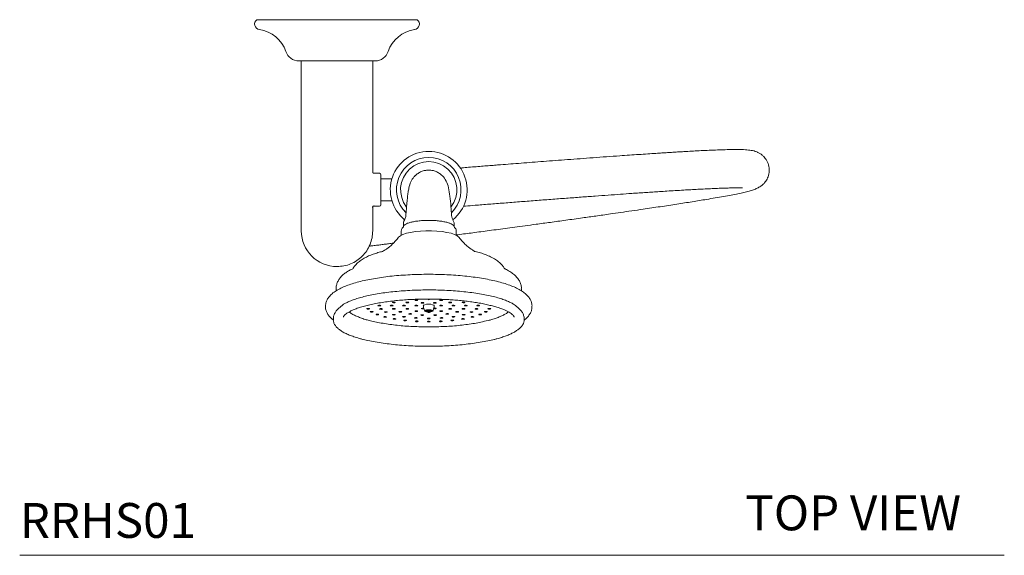
# Model space of a CAD drawing. Units: inches. Extents: x 0 to 48.5, y 0 to 46.2.
# Drawn here: x 0 to 14.1, y 38.5 to 46.2 of the extents above; entities that cross this region are included whole.
import ezdxf

# ---------------------------------------------------------------- set-up
doc = ezdxf.new("R2010")
doc.units = ezdxf.units.IN
doc.header["$LTSCALE"] = 2
doc.header["$MEASUREMENT"] = 0
doc.layers.add('WATERWORKS FITTINGS', color=7, linetype='Continuous', lineweight=9)
doc.styles.add('GOTHAM BOOK', font='txt', dxfattribs={"height": 0.5})

# ---------------------------------------------------------------- blocks, each defined once
blk = doc.blocks.new('RRHS01 TOP')
at = {"layer": 'WATERWORKS FITTINGS', "ltscale": 6}
for p, q in [((1.15, 0), (-1.15, 0)), ((-0.547, -0.591), (0.547, -0.591)), ((-0.512, -0.591), (-0.512, -2.441)), ((0.512, -2.185), (0.512, -0.591)), ((0.61, -2.205), (0.531, -2.205)), ((1.117, -2.243), (1.104, -2.257)), ((1.119, -2.241), (1.119, -2.241)), ((1.119, -2.241), (1.119, -2.241)), ((1.514, -2.244), (1.511, -2.241)), ((1.511, -2.241), (1.511, -2.241)), ((1.526, -2.257), (1.513, -2.243)), ((0.787, -2.283), (0.63, -2.283)), ((-0.512, -2.441), (-0.512, -2.953)), ((0.531, -2.677), (0.61, -2.677)), ((0.63, -2.598), (0.787, -2.598)), ((0.512, -2.953), (0.512, -2.697)), ((0.953, -2.905), (0.951, -2.917)), ((0.951, -2.917), (0.951, -2.975)), ((1.676, -2.905), (1.679, -2.917)), ((1.679, -2.975), (1.679, -2.917)), ((0.921, -3.032), (0.921, -3.093)), ((1.709, -3.093), (1.709, -3.032)), ((0.233, -3.564), (0.225, -3.575)), ((2.406, -3.576), (2.398, -3.565)), ((-0.014, -3.865), (-0.014, -3.892)), ((2.644, -3.891), (2.644, -3.865)), ((1.238, -4.104), (1.239, -4.135)), ((1.24, -4.13), (1.252, -4.175)), ((1.252, -4.175), (1.378, -4.175)), ((1.378, -4.185), (1.252, -4.185)), ((1.378, -4.175), (1.39, -4.13)), ((-0.053, -4.293), (-0.053, -4.295)), ((-0.053, -4.295), (-0.053, -4.306)), ((-0.053, -4.298), (-0.053, -4.306)), ((2.683, -4.306), (2.683, -4.295)), ((2.683, -4.306), (2.683, -4.301))]:
    blk.add_line(p, q, dxfattribs=at)
at = {"layer": 'WATERWORKS FITTINGS', "ltscale": 6, "flags": 128}
for points in [[(1.119, -2.241), (1.118, -2.241), (1.116, -2.244)], [(0.88, -3.124), (0.883, -3.12), (0.908, -3.101), (0.945, -3.083), (0.995, -3.066), (1.055, -3.053), (1.123, -3.042), (1.197, -3.035), (1.275, -3.031), (1.355, -3.031), (1.433, -3.035), (1.507, -3.042), (1.575, -3.053), (1.635, -3.066), (1.685, -3.083), (1.722, -3.101), (1.747, -3.12), (1.75, -3.124)], [(0.796, -4.057), (0.797, -4.059), (0.802, -4.061), (0.808, -4.062), (0.816, -4.062), (0.823, -4.062), (0.829, -4.061), (0.834, -4.059), (0.835, -4.057), (0.834, -4.055), (0.829, -4.053), (0.823, -4.052), (0.816, -4.052), (0.808, -4.052), (0.802, -4.053), (0.797, -4.055), (0.796, -4.057)], [(0.988, -4.058), (0.99, -4.06), (0.994, -4.062), (1.001, -4.063), (1.008, -4.063), (1.016, -4.063), (1.022, -4.062), (1.026, -4.06), (1.028, -4.058), (1.026, -4.056), (1.022, -4.055), (1.016, -4.053), (1.008, -4.053), (1.001, -4.053), (0.994, -4.055), (0.99, -4.056), (0.988, -4.058)], [(1.118, -4.025), (1.12, -4.027), (1.124, -4.028), (1.13, -4.029), (1.138, -4.03), (1.145, -4.029), (1.152, -4.028), (1.156, -4.027), (1.158, -4.025), (1.156, -4.023), (1.152, -4.021), (1.145, -4.02), (1.138, -4.019), (1.13, -4.02), (1.124, -4.021), (1.12, -4.023), (1.118, -4.025)], [(1.207, -4.064), (1.208, -4.066), (1.213, -4.068), (1.219, -4.069), (1.226, -4.069), (1.234, -4.069), (1.24, -4.068), (1.245, -4.066), (1.246, -4.064), (1.245, -4.062), (1.24, -4.061), (1.234, -4.06), (1.226, -4.059), (1.219, -4.06), (1.213, -4.061), (1.208, -4.062), (1.207, -4.064)], [(1.394, -4.104), (1.388, -4.096), (1.371, -4.09), (1.345, -4.085), (1.315, -4.084), (1.285, -4.085), (1.259, -4.09), (1.242, -4.096), (1.236, -4.104)], [(1.384, -4.064), (1.385, -4.066), (1.39, -4.068), (1.396, -4.069), (1.404, -4.069), (1.411, -4.069), (1.418, -4.068), (1.422, -4.066), (1.423, -4.064), (1.422, -4.062), (1.418, -4.061), (1.411, -4.06), (1.404, -4.059), (1.396, -4.06), (1.39, -4.061), (1.385, -4.062), (1.384, -4.064)], [(1.472, -4.025), (1.474, -4.027), (1.478, -4.028), (1.485, -4.029), (1.492, -4.03), (1.5, -4.029), (1.506, -4.028), (1.51, -4.027), (1.512, -4.025), (1.51, -4.023), (1.506, -4.021), (1.5, -4.02), (1.492, -4.019), (1.485, -4.02), (1.478, -4.021), (1.474, -4.023), (1.472, -4.025)], [(1.602, -4.058), (1.604, -4.06), (1.608, -4.062), (1.614, -4.063), (1.622, -4.063), (1.629, -4.063), (1.636, -4.062), (1.64, -4.06), (1.642, -4.058), (1.64, -4.056), (1.636, -4.055), (1.629, -4.053), (1.622, -4.053), (1.614, -4.053), (1.608, -4.055), (1.604, -4.056), (1.602, -4.058)], [(1.795, -4.057), (1.796, -4.059), (1.801, -4.061), (1.807, -4.062), (1.814, -4.062), (1.822, -4.062), (1.828, -4.061), (1.833, -4.059), (1.834, -4.057), (1.833, -4.055), (1.828, -4.053), (1.822, -4.052), (1.814, -4.052), (1.807, -4.052), (1.801, -4.053), (1.796, -4.055), (1.795, -4.057)], [(0.427, -4.149), (0.428, -4.151), (0.432, -4.152), (0.439, -4.153), (0.446, -4.154), (0.454, -4.153), (0.46, -4.152), (0.464, -4.151), (0.466, -4.149), (0.464, -4.147), (0.46, -4.145), (0.454, -4.144), (0.446, -4.144), (0.439, -4.144), (0.432, -4.145), (0.428, -4.147), (0.427, -4.149)], [(0.477, -4.192), (0.478, -4.194), (0.483, -4.195), (0.489, -4.196), (0.497, -4.197), (0.504, -4.196), (0.511, -4.195), (0.515, -4.194), (0.516, -4.192), (0.515, -4.19), (0.511, -4.188), (0.504, -4.187), (0.497, -4.187), (0.489, -4.187), (0.483, -4.188), (0.478, -4.19), (0.477, -4.192)], [(0.559, -4.231), (0.56, -4.233), (0.565, -4.235), (0.571, -4.236), (0.578, -4.236), (0.586, -4.236), (0.592, -4.235), (0.597, -4.233), (0.598, -4.231), (0.597, -4.229), (0.592, -4.228), (0.586, -4.227), (0.578, -4.226), (0.571, -4.227), (0.565, -4.228), (0.56, -4.229), (0.559, -4.231)], [(0.587, -4.104), (0.588, -4.106), (0.592, -4.108), (0.599, -4.109), (0.606, -4.109), (0.614, -4.109), (0.62, -4.108), (0.625, -4.106), (0.626, -4.104), (0.625, -4.102), (0.62, -4.1), (0.614, -4.099), (0.606, -4.099), (0.599, -4.099), (0.592, -4.1), (0.588, -4.102), (0.587, -4.104)], [(0.611, -4.151), (0.612, -4.153), (0.617, -4.155), (0.623, -4.156), (0.631, -4.157), (0.638, -4.156), (0.644, -4.155), (0.649, -4.153), (0.65, -4.151), (0.649, -4.15), (0.644, -4.148), (0.638, -4.147), (0.631, -4.146), (0.623, -4.147), (0.617, -4.148), (0.612, -4.15), (0.611, -4.151)], [(0.682, -4.196), (0.683, -4.198), (0.687, -4.199), (0.694, -4.2), (0.701, -4.201), (0.709, -4.2), (0.715, -4.199), (0.719, -4.198), (0.721, -4.196), (0.719, -4.194), (0.715, -4.192), (0.709, -4.191), (0.701, -4.191), (0.694, -4.191), (0.687, -4.192), (0.683, -4.194), (0.682, -4.196)], [(0.764, -4.104), (0.765, -4.106), (0.77, -4.108), (0.776, -4.109), (0.784, -4.109), (0.791, -4.109), (0.797, -4.108), (0.802, -4.106), (0.803, -4.104), (0.802, -4.102), (0.797, -4.1), (0.791, -4.099), (0.784, -4.099), (0.776, -4.099), (0.77, -4.1), (0.765, -4.102), (0.764, -4.104)], [(0.794, -4.234), (0.796, -4.236), (0.8, -4.237), (0.806, -4.238), (0.814, -4.239), (0.821, -4.238), (0.828, -4.237), (0.832, -4.236), (0.834, -4.234), (0.832, -4.232), (0.828, -4.23), (0.821, -4.229), (0.814, -4.229), (0.806, -4.229), (0.8, -4.23), (0.796, -4.232), (0.794, -4.234)], [(0.796, -4.151), (0.797, -4.153), (0.802, -4.155), (0.808, -4.156), (0.816, -4.156), (0.823, -4.156), (0.829, -4.155), (0.834, -4.153), (0.835, -4.151), (0.834, -4.149), (0.829, -4.147), (0.823, -4.146), (0.816, -4.146), (0.808, -4.146), (0.802, -4.147), (0.797, -4.149), (0.796, -4.151)], [(0.888, -4.192), (0.89, -4.194), (0.894, -4.196), (0.9, -4.197), (0.908, -4.198), (0.915, -4.197), (0.922, -4.196), (0.926, -4.194), (0.928, -4.192), (0.926, -4.19), (0.922, -4.189), (0.915, -4.188), (0.908, -4.187), (0.9, -4.188), (0.894, -4.189), (0.89, -4.19), (0.888, -4.192)], [(0.941, -4.104), (0.942, -4.106), (0.947, -4.108), (0.953, -4.109), (0.961, -4.109), (0.968, -4.109), (0.975, -4.108), (0.979, -4.106), (0.98, -4.104), (0.979, -4.102), (0.975, -4.1), (0.968, -4.099), (0.961, -4.099), (0.953, -4.099), (0.947, -4.1), (0.942, -4.102), (0.941, -4.104)], [(0.988, -4.15), (0.99, -4.152), (0.994, -4.153), (1.001, -4.155), (1.008, -4.155), (1.016, -4.155), (1.022, -4.153), (1.026, -4.152), (1.028, -4.15), (1.026, -4.148), (1.022, -4.146), (1.016, -4.145), (1.008, -4.145), (1.001, -4.145), (0.994, -4.146), (0.99, -4.148), (0.988, -4.15)], [(1.03, -4.223), (1.031, -4.225), (1.035, -4.227), (1.042, -4.228), (1.049, -4.228), (1.057, -4.228), (1.063, -4.227), (1.067, -4.225), (1.069, -4.223), (1.067, -4.221), (1.063, -4.22), (1.057, -4.218), (1.049, -4.218), (1.042, -4.218), (1.035, -4.22), (1.031, -4.221), (1.03, -4.223)], [(1.118, -4.104), (1.12, -4.106), (1.124, -4.108), (1.13, -4.109), (1.138, -4.109), (1.145, -4.109), (1.152, -4.108), (1.156, -4.106), (1.158, -4.104), (1.156, -4.102), (1.152, -4.1), (1.145, -4.099), (1.138, -4.099), (1.13, -4.099), (1.124, -4.1), (1.12, -4.102), (1.118, -4.104)], [(1.118, -4.183), (1.12, -4.185), (1.124, -4.187), (1.13, -4.188), (1.138, -4.189), (1.145, -4.188), (1.152, -4.187), (1.156, -4.185), (1.158, -4.183), (1.156, -4.181), (1.152, -4.18), (1.145, -4.179), (1.138, -4.178), (1.13, -4.179), (1.124, -4.18), (1.12, -4.181), (1.118, -4.183)], [(1.203, -4.239), (1.205, -4.241), (1.209, -4.243), (1.215, -4.244), (1.223, -4.245), (1.23, -4.244), (1.237, -4.243), (1.241, -4.241), (1.242, -4.239), (1.241, -4.238), (1.237, -4.236), (1.23, -4.235), (1.223, -4.234), (1.215, -4.235), (1.209, -4.236), (1.205, -4.238), (1.203, -4.239)], [(1.384, -4.144), (1.385, -4.146), (1.39, -4.147), (1.396, -4.148), (1.404, -4.149), (1.411, -4.148), (1.418, -4.147), (1.422, -4.146), (1.423, -4.144), (1.422, -4.142), (1.418, -4.14), (1.411, -4.139), (1.404, -4.139), (1.396, -4.139), (1.39, -4.14), (1.389, -4.14)], [(1.388, -4.239), (1.389, -4.241), (1.393, -4.243), (1.4, -4.244), (1.407, -4.245), (1.415, -4.244), (1.421, -4.243), (1.425, -4.241), (1.427, -4.239), (1.425, -4.238), (1.421, -4.236), (1.415, -4.235), (1.407, -4.234), (1.4, -4.235), (1.393, -4.236), (1.389, -4.238), (1.388, -4.239)], [(1.472, -4.104), (1.474, -4.106), (1.478, -4.108), (1.485, -4.109), (1.492, -4.109), (1.5, -4.109), (1.506, -4.108), (1.51, -4.106), (1.512, -4.104), (1.51, -4.102), (1.506, -4.1), (1.5, -4.099), (1.492, -4.099), (1.485, -4.099), (1.478, -4.1), (1.474, -4.102), (1.472, -4.104)], [(1.472, -4.183), (1.474, -4.185), (1.478, -4.187), (1.485, -4.188), (1.492, -4.189), (1.5, -4.188), (1.506, -4.187), (1.51, -4.185), (1.512, -4.183), (1.51, -4.181), (1.506, -4.18), (1.5, -4.179), (1.492, -4.178), (1.485, -4.179), (1.478, -4.18), (1.474, -4.181), (1.472, -4.183)], [(1.561, -4.223), (1.563, -4.225), (1.567, -4.227), (1.573, -4.228), (1.581, -4.228), (1.588, -4.228), (1.595, -4.227), (1.599, -4.225), (1.6, -4.223), (1.599, -4.221), (1.595, -4.22), (1.588, -4.218), (1.581, -4.218), (1.573, -4.218), (1.567, -4.22), (1.563, -4.221), (1.561, -4.223)], [(1.602, -4.15), (1.604, -4.152), (1.608, -4.153), (1.614, -4.155), (1.622, -4.155), (1.629, -4.155), (1.636, -4.153), (1.64, -4.152), (1.642, -4.15), (1.64, -4.148), (1.636, -4.146), (1.629, -4.145), (1.622, -4.145), (1.614, -4.145), (1.608, -4.146), (1.604, -4.148), (1.602, -4.15)], [(1.65, -4.104), (1.651, -4.106), (1.655, -4.108), (1.662, -4.109), (1.669, -4.109), (1.677, -4.109), (1.683, -4.108), (1.688, -4.106), (1.689, -4.104), (1.688, -4.102), (1.683, -4.1), (1.677, -4.099), (1.669, -4.099), (1.662, -4.099), (1.655, -4.1), (1.651, -4.102), (1.65, -4.104)], [(1.702, -4.192), (1.704, -4.194), (1.708, -4.196), (1.715, -4.197), (1.722, -4.198), (1.73, -4.197), (1.736, -4.196), (1.74, -4.194), (1.742, -4.192), (1.74, -4.19), (1.736, -4.189), (1.73, -4.188), (1.722, -4.187), (1.715, -4.188), (1.708, -4.189), (1.704, -4.19), (1.702, -4.192)], [(1.795, -4.151), (1.796, -4.153), (1.801, -4.155), (1.807, -4.156), (1.814, -4.156), (1.822, -4.156), (1.828, -4.155), (1.833, -4.153), (1.834, -4.151), (1.833, -4.149), (1.828, -4.147), (1.822, -4.146), (1.814, -4.146), (1.807, -4.146), (1.801, -4.147), (1.796, -4.149), (1.795, -4.151)], [(1.796, -4.234), (1.798, -4.236), (1.802, -4.237), (1.809, -4.238), (1.816, -4.239), (1.824, -4.238), (1.83, -4.237), (1.834, -4.236), (1.836, -4.234), (1.834, -4.232), (1.83, -4.23), (1.824, -4.229), (1.816, -4.229), (1.809, -4.229), (1.802, -4.23), (1.798, -4.232), (1.796, -4.234)], [(1.827, -4.104), (1.828, -4.106), (1.833, -4.108), (1.839, -4.109), (1.847, -4.109), (1.854, -4.109), (1.86, -4.108), (1.865, -4.106), (1.866, -4.104), (1.865, -4.102), (1.86, -4.1), (1.854, -4.099), (1.847, -4.099), (1.839, -4.099), (1.833, -4.1), (1.828, -4.102), (1.827, -4.104)], [(1.909, -4.196), (1.911, -4.198), (1.915, -4.199), (1.921, -4.2), (1.929, -4.201), (1.936, -4.2), (1.943, -4.199), (1.947, -4.198), (1.948, -4.196), (1.947, -4.194), (1.943, -4.192), (1.936, -4.191), (1.929, -4.191), (1.921, -4.191), (1.915, -4.192), (1.911, -4.194), (1.909, -4.196)], [(1.98, -4.151), (1.981, -4.153), (1.986, -4.155), (1.992, -4.156), (2, -4.157), (2.007, -4.156), (2.013, -4.155), (2.018, -4.153), (2.019, -4.151), (2.018, -4.15), (2.013, -4.148), (2.007, -4.147), (2, -4.146), (1.992, -4.147), (1.986, -4.148), (1.981, -4.15), (1.98, -4.151)], [(2.004, -4.104), (2.005, -4.106), (2.01, -4.108), (2.016, -4.109), (2.024, -4.109), (2.031, -4.109), (2.038, -4.108), (2.042, -4.106), (2.043, -4.104), (2.042, -4.102), (2.038, -4.1), (2.031, -4.099), (2.024, -4.099), (2.016, -4.099), (2.01, -4.1), (2.005, -4.102), (2.004, -4.104)], [(2.032, -4.231), (2.033, -4.233), (2.038, -4.235), (2.044, -4.236), (2.052, -4.236), (2.059, -4.236), (2.065, -4.235), (2.07, -4.233), (2.071, -4.231), (2.07, -4.229), (2.065, -4.228), (2.059, -4.227), (2.052, -4.226), (2.044, -4.227), (2.038, -4.228), (2.033, -4.229), (2.032, -4.231)], [(2.114, -4.192), (2.115, -4.194), (2.119, -4.195), (2.126, -4.196), (2.133, -4.197), (2.141, -4.196), (2.147, -4.195), (2.152, -4.194), (2.153, -4.192), (2.152, -4.19), (2.147, -4.188), (2.141, -4.187), (2.133, -4.187), (2.126, -4.187), (2.119, -4.188), (2.115, -4.19), (2.114, -4.192)], [(2.164, -4.149), (2.166, -4.151), (2.17, -4.152), (2.176, -4.153), (2.184, -4.154), (2.191, -4.153), (2.198, -4.152), (2.202, -4.151), (2.204, -4.149), (2.202, -4.147), (2.198, -4.145), (2.191, -4.144), (2.184, -4.144), (2.176, -4.144), (2.17, -4.145), (2.166, -4.147), (2.164, -4.149)], [(0.669, -4.266), (0.67, -4.268), (0.675, -4.27), (0.681, -4.271), (0.689, -4.271), (0.696, -4.271), (0.703, -4.27), (0.707, -4.268), (0.708, -4.266), (0.707, -4.264), (0.703, -4.263), (0.696, -4.261), (0.689, -4.261), (0.681, -4.261), (0.675, -4.263), (0.67, -4.264), (0.669, -4.266)], [(0.803, -4.295), (0.805, -4.297), (0.809, -4.298), (0.815, -4.299), (0.823, -4.3), (0.83, -4.299), (0.837, -4.298), (0.841, -4.297), (0.843, -4.295), (0.841, -4.293), (0.837, -4.291), (0.83, -4.29), (0.823, -4.29), (0.815, -4.29), (0.809, -4.291), (0.805, -4.293), (0.803, -4.295)], [(0.941, -4.263), (0.942, -4.265), (0.947, -4.266), (0.953, -4.268), (0.961, -4.268), (0.968, -4.268), (0.975, -4.266), (0.979, -4.265), (0.98, -4.263), (0.979, -4.261), (0.975, -4.259), (0.968, -4.258), (0.961, -4.258), (0.953, -4.258), (0.947, -4.259), (0.942, -4.261), (0.941, -4.263)], [(0.956, -4.316), (0.958, -4.318), (0.962, -4.319), (0.968, -4.321), (0.976, -4.321), (0.984, -4.321), (0.99, -4.319), (0.994, -4.318), (0.996, -4.316), (0.994, -4.314), (0.99, -4.312), (0.984, -4.311), (0.976, -4.311), (0.968, -4.311), (0.962, -4.312), (0.958, -4.314), (0.956, -4.316)], [(1.112, -4.281), (1.113, -4.283), (1.118, -4.285), (1.124, -4.286), (1.132, -4.286), (1.139, -4.286), (1.146, -4.285), (1.15, -4.283), (1.151, -4.281), (1.15, -4.279), (1.146, -4.278), (1.139, -4.276), (1.132, -4.276), (1.124, -4.276), (1.118, -4.278), (1.113, -4.279), (1.112, -4.281)], [(1.123, -4.329), (1.124, -4.331), (1.128, -4.332), (1.135, -4.334), (1.142, -4.334), (1.15, -4.334), (1.156, -4.332), (1.16, -4.331), (1.162, -4.329), (1.16, -4.327), (1.156, -4.325), (1.15, -4.324), (1.142, -4.324), (1.135, -4.324), (1.128, -4.325), (1.124, -4.327), (1.123, -4.329)], [(1.295, -4.287), (1.297, -4.289), (1.301, -4.291), (1.307, -4.292), (1.315, -4.292), (1.323, -4.292), (1.329, -4.291), (1.333, -4.289), (1.335, -4.287), (1.333, -4.285), (1.329, -4.284), (1.323, -4.283), (1.315, -4.282), (1.307, -4.283), (1.301, -4.284), (1.297, -4.285), (1.295, -4.287)], [(1.295, -4.333), (1.297, -4.335), (1.301, -4.337), (1.307, -4.338), (1.315, -4.338), (1.323, -4.338), (1.329, -4.337), (1.333, -4.335), (1.335, -4.333), (1.333, -4.331), (1.329, -4.33), (1.323, -4.329), (1.315, -4.328), (1.307, -4.329), (1.301, -4.33), (1.297, -4.331), (1.295, -4.333)], [(1.468, -4.329), (1.47, -4.331), (1.474, -4.332), (1.48, -4.334), (1.488, -4.334), (1.495, -4.334), (1.502, -4.332), (1.506, -4.331), (1.508, -4.329), (1.506, -4.327), (1.502, -4.325), (1.495, -4.324), (1.488, -4.324), (1.48, -4.324), (1.474, -4.325), (1.47, -4.327), (1.468, -4.329)], [(1.479, -4.281), (1.48, -4.283), (1.485, -4.285), (1.491, -4.286), (1.498, -4.286), (1.506, -4.286), (1.512, -4.285), (1.517, -4.283), (1.518, -4.281), (1.517, -4.279), (1.512, -4.278), (1.506, -4.276), (1.498, -4.276), (1.491, -4.276), (1.485, -4.278), (1.48, -4.279), (1.479, -4.281)], [(1.634, -4.316), (1.636, -4.318), (1.64, -4.319), (1.646, -4.321), (1.654, -4.321), (1.662, -4.321), (1.668, -4.319), (1.672, -4.318), (1.674, -4.316), (1.672, -4.314), (1.668, -4.312), (1.662, -4.311), (1.654, -4.311), (1.646, -4.311), (1.64, -4.312), (1.636, -4.314), (1.634, -4.316)], [(1.65, -4.263), (1.651, -4.265), (1.655, -4.266), (1.662, -4.268), (1.669, -4.268), (1.677, -4.268), (1.683, -4.266), (1.688, -4.265), (1.689, -4.263), (1.688, -4.261), (1.683, -4.259), (1.677, -4.258), (1.669, -4.258), (1.662, -4.258), (1.655, -4.259), (1.651, -4.261), (1.65, -4.263)], [(1.787, -4.295), (1.789, -4.297), (1.793, -4.298), (1.8, -4.299), (1.807, -4.3), (1.815, -4.299), (1.821, -4.298), (1.825, -4.297), (1.827, -4.295), (1.825, -4.293), (1.821, -4.291), (1.815, -4.29), (1.807, -4.29), (1.8, -4.29), (1.793, -4.291), (1.789, -4.293), (1.787, -4.295)], [(1.922, -4.266), (1.923, -4.268), (1.927, -4.27), (1.934, -4.271), (1.941, -4.271), (1.949, -4.271), (1.955, -4.27), (1.96, -4.268), (1.961, -4.266), (1.96, -4.264), (1.955, -4.263), (1.949, -4.261), (1.941, -4.261), (1.934, -4.261), (1.927, -4.263), (1.923, -4.264), (1.922, -4.266)]]:
    blk.add_lwpolyline(points, dxfattribs=at)
at = {"layer": 'WATERWORKS FITTINGS', "ltscale": 6}
for centre, radius, start, end in [((-1.102, -0.063), 0.0787, 126.8699, 261.7844), ((1.102, -0.063), 0.0787, 278.2156, 53.1301), ((-1.181, -0.609), 0.472, 18.721, 81.7844), ((1.181, -0.609), 0.472, 98.2156, 161.279), ((-0.547, -0.394), 0.197, 198.721, 270), ((0.547, -0.394), 0.197, 270, 341.279), ((1.315, -2.441), 0.551, 90, 231.1784), ((1.315, -2.441), 0.551, 308.7764, 90), ((1.315, -2.441), 0.463, 314.6103, 225.3897), ((1.315, -2.441), 0.404, 322.0778, 217.9223), ((0.61, -2.224), 0.0197, 0, 90), ((1.315, -2.352), 0.193, 80.4332, 99.5668), ((0.61, -2.657), 0.0197, 270, 0), ((0, -3.031), 0.512, 180, 270), ((1.315, -3.984), 0.0347, 235.4168, 304.5832), ((1.227, -4.175), 0.0373, 68.1116, 123.2111), ((1.226, -4.115), 0.0347, 235.416, 304.584), ((1.245, -4.134), 0.00621, 132.3963, 227.6037), ((1.315, -4.314), 0.152, 65.5713, 114.4287), ((1.315, -4.046), 0.152, 245.5713, 294.4287), ((1.315, -4.164), 0.0377, 238.6181, 301.3819), ((1.385, -4.134), 0.00621, 312.4063, 47.5937)]:
    blk.add_arc(centre, radius, start, end, dxfattribs=at)
for points, knots in [([(1.709, -3.09), (1.744, -3.085), (1.843, -3.072), (2.031, -3.047), (2.272, -3.015), (2.542, -2.979), (2.806, -2.943), (3.055, -2.909), (3.275, -2.879), (3.494, -2.848), (3.708, -2.818), (3.893, -2.792), (4.067, -2.767), (4.223, -2.744), (4.372, -2.723), (4.51, -2.702), (4.633, -2.684), (4.754, -2.666), (4.871, -2.648), (4.985, -2.63), (5.094, -2.613), (5.198, -2.596), (5.311, -2.577), (5.429, -2.557), (5.548, -2.536), (5.657, -2.516), (5.755, -2.497), (5.836, -2.479), (5.907, -2.461), (5.969, -2.443), (6.023, -2.421), (6.069, -2.395), (6.106, -2.366), (6.137, -2.335), (6.175, -2.276), (6.199, -2.197), (6.196, -2.103), (6.168, -2.026), (6.12, -1.963), (6.083, -1.933), (6.052, -1.912), (6.014, -1.895), (5.976, -1.883), (5.936, -1.875), (5.898, -1.87), (5.834, -1.865), (5.735, -1.863), (5.607, -1.865), (5.483, -1.868), (5.368, -1.873), (5.253, -1.878), (5.141, -1.884), (5.041, -1.89), (4.955, -1.894), (4.882, -1.899), (4.812, -1.903), (4.738, -1.908), (4.657, -1.913), (4.562, -1.919), (4.451, -1.926), (4.325, -1.935), (4.192, -1.944), (3.973, -1.959), (3.675, -1.981), (3.308, -2.008), (2.962, -2.034), (2.64, -2.059), (2.41, -2.077), (2.257, -2.089), (2.165, -2.096), (2.068, -2.104), (1.964, -2.112), (1.861, -2.121), (1.796, -2.126), (1.764, -2.129)], [0, 0, 0, 0, 0.014941, 0.042394, 0.069698, 0.096313, 0.122788, 0.138539, 0.154113, 0.169197, 0.180143, 0.191164, 0.198454, 0.205618, 0.212621, 0.217767, 0.222737, 0.22752, 0.232187, 0.236815, 0.241479, 0.246259, 0.251257, 0.258385, 0.266179, 0.274767, 0.284257, 0.294608, 0.304834, 0.314554, 0.323581, 0.331747, 0.337218, 0.342155, 0.346911, 0.351521, 0.355942, 0.360612, 0.364758, 0.367864, 0.37298, 0.379149, 0.386453, 0.394986, 0.404853, 0.415452, 0.440868, 0.466726, 0.485356, 0.504039, 0.52217, 0.538798, 0.553746, 0.564814, 0.574543, 0.583571, 0.59338, 0.604047, 0.615597, 0.630382, 0.646481, 0.663596, 0.68066, 0.728327, 0.774175, 0.818286, 0.861567, 0.903832, 0.91689, 0.93086, 0.946367, 0.963434, 0.982083, 1, 1, 1, 1]), ([(0.512, -2.185), (0.512, -2.188), (0.512, -2.191), (0.515, -2.196), (0.517, -2.199), (0.521, -2.202), (0.525, -2.204), (0.529, -2.204), (0.531, -2.205)], [0, 0, 0, 0, 0.239456, 0.368361, 0.5, 0.631641, 0.760545, 1, 1, 1, 1]), ([(0.63, -2.657), (0.63, -2.655), (0.63, -2.65), (0.63, -2.623), (0.63, -2.595), (0.63, -2.56), (0.63, -2.51), (0.63, -2.441), (0.63, -2.372), (0.63, -2.321), (0.63, -2.287), (0.63, -2.259), (0.63, -2.232), (0.63, -2.227), (0.63, -2.224)], [0, 0, 0, 0, 0.119728, 0.18418, 0.25, 0.31582, 0.380271, 0.5, 0.619728, 0.68418, 0.75, 0.81582, 0.880272, 1, 1, 1, 1]), ([(1.103, -2.257), (1.087, -2.279), (1.052, -2.328), (1.033, -2.401), (1.019, -2.477), (1.01, -2.547), (1.002, -2.628), (0.997, -2.69), (0.994, -2.721)], [0, 0, 0, 0, 0.197074, 0.42892, 0.558105, 0.69617, 0.84333, 1, 1, 1, 1]), ([(1.12, -2.24), (1.12, -2.24), (1.119, -2.24), (1.119, -2.24), (1.119, -2.241)], [0, 0, 0, 0, 0.638478, 1, 1, 1, 1]), ([(1.283, -2.162), (1.276, -2.162), (1.25, -2.164), (1.209, -2.179), (1.16, -2.203), (1.133, -2.228), (1.12, -2.24)], [0, 0, 0, 0, 0.118842, 0.412561, 0.706282, 1, 1, 1, 1]), ([(1.51, -2.24), (1.497, -2.228), (1.47, -2.203), (1.421, -2.179), (1.38, -2.164), (1.354, -2.162), (1.347, -2.162)], [0, 0, 0, 0, 0.29372, 0.587439, 0.881158, 1, 1, 1, 1]), ([(1.511, -2.241), (1.511, -2.24), (1.511, -2.24), (1.51, -2.24), (1.51, -2.24)], [0, 0, 0, 0, 0.361071, 1, 1, 1, 1]), ([(1.636, -2.721), (1.632, -2.669), (1.623, -2.567), (1.606, -2.439), (1.58, -2.333), (1.544, -2.282), (1.527, -2.257)], [0, 0, 0, 0, 0.261626, 0.512205, 0.757325, 1, 1, 1, 1]), ([(1.813, -2.677), (1.823, -2.676), (1.873, -2.672), (1.993, -2.663), (2.175, -2.648), (2.391, -2.632), (2.612, -2.614), (2.837, -2.597), (3.062, -2.579), (3.283, -2.563), (3.495, -2.547), (3.696, -2.532), (3.884, -2.518), (4.06, -2.506), (4.208, -2.495), (4.331, -2.487), (4.432, -2.48), (4.529, -2.473), (4.628, -2.467), (4.735, -2.46), (4.851, -2.453), (4.964, -2.446), (5.073, -2.44), (5.176, -2.434), (5.279, -2.429), (5.38, -2.424), (5.478, -2.42), (5.567, -2.417), (5.642, -2.415), (5.701, -2.414), (5.746, -2.414), (5.778, -2.413), (5.798, -2.413), (5.809, -2.412), (5.813, -2.412), (5.813, -2.411), (5.813, -2.411)], [0.0028396, 0.0028396, 0.0028396, 0.0028396, 0.0131061, 0.0561705, 0.1133694, 0.1682303, 0.220742, 0.2709074, 0.3196942, 0.3659334, 0.4093603, 0.450027, 0.4880091, 0.523387, 0.5562436, 0.5781693, 0.5988885, 0.6184324, 0.6386313, 0.6614835, 0.6868339, 0.7144993, 0.7377246, 0.762136, 0.7876088, 0.8140081, 0.8411873, 0.8684737, 0.8937139, 0.9163576, 0.9370491, 0.9559021, 0.9730235, 0.9853288, 0.9966766, 1, 1, 1, 1]), ([(0.51, -2.693), (0.51, -2.69), (0.51, -2.687), (0.513, -2.682), (0.515, -2.679), (0.518, -2.676), (0.523, -2.674), (0.527, -2.673), (0.529, -2.673)], [0, 0, 0, 0, 0.239006, 0.367862, 0.499541, 0.63129, 0.760333, 1, 1, 1, 1]), ([(0.529, -2.673), (0.529, -2.673), (0.531, -2.677), (0.531, -2.677), (0.531, -2.677)], [0, 0, 0, 0, 0.028179, 1, 1, 1, 1]), ([(0.512, -2.697), (0.512, -2.697), (0.512, -2.697), (0.51, -2.692), (0.51, -2.692)], [0, 0, 0, 0, 0.989997, 1, 1, 1, 1]), ([(0.994, -2.722), (0.993, -2.739), (0.99, -2.777), (0.987, -2.814), (0.985, -2.827)], [0, 0, 0, 0, 0.457231, 1, 1, 1, 1]), ([(1.645, -2.828), (1.644, -2.818), (1.641, -2.781), (1.638, -2.743), (1.636, -2.722)], [0, 0, 0, 0, 0.447633, 1, 1, 1, 1]), ([(-0.512, -2.953), (-0.512, -2.963), (-0.512, -2.978), (-0.512, -2.992), (-0.512, -3.001), (-0.512, -3.013), (-0.512, -3.028), (-0.512, -3.03), (-0.512, -3.031)], [0, 0, 0, 0, 0.239757, 0.370122, 0.378049, 0.500699, 0.75035, 1, 1, 1, 1]), ([(0.512, -3.031), (0.512, -3.03), (0.512, -3.029), (0.512, -3.021), (0.512, -3.015), (0.512, -3.005), (0.512, -2.984), (0.512, -2.963), (0.512, -2.953)], [0, 0, 0, 0, 0.239764, 0.370126, 0.378052, 0.500699, 0.750351, 1, 1, 1, 1]), ([(0.951, -2.975), (0.952, -2.968), (0.955, -2.956), (0.977, -2.938), (1.01, -2.922), (1.056, -2.907), (1.111, -2.896), (1.175, -2.887), (1.244, -2.881), (1.291, -2.881), (1.315, -2.88)], [0, 0, 0, 0, 0.124999, 0.2499995, 0.3749999, 0.5, 0.6249995, 0.7500002, 0.8750004, 1, 1, 1, 1]), ([(0.985, -2.827), (0.983, -2.835), (0.974, -2.862), (0.962, -2.887), (0.953, -2.905)], [0, 0, 0, 0, 0.294952, 1, 1, 1, 1]), ([(1.315, -2.88), (1.339, -2.881), (1.387, -2.881), (1.455, -2.887), (1.519, -2.896), (1.574, -2.907), (1.62, -2.922), (1.653, -2.938), (1.675, -2.956), (1.678, -2.968), (1.679, -2.975)], [0, 0, 0, 0, 0.125001, 0.25, 0.375, 0.5, 0.625, 0.750001, 0.875001, 1, 1, 1, 1]), ([(1.676, -2.905), (1.676, -2.905), (1.663, -2.88), (1.653, -2.853), (1.645, -2.828)], [0, 0, 0, 0, 0.026866, 1, 1, 1, 1]), ([(0, -3.543), (0.033, -3.541), (0.1, -3.538), (0.197, -3.507), (0.286, -3.46), (0.364, -3.396), (0.428, -3.318), (0.476, -3.229), (0.506, -3.132), (0.51, -3.065), (0.512, -3.031)], [0, 0, 0, 0, 0.125, 0.25, 0.375, 0.5, 0.625, 0.75, 0.875, 1, 1, 1, 1]), ([(0.921, -3.032), (0.922, -3.024), (0.923, -3.007), (0.935, -2.994), (0.947, -2.982), (0.951, -2.975)], [0, 0, 0, 0, 0.0476961, 0.1264441, 0.2040293, 0.2040293, 0.2040293, 0.2040293]), ([(1.709, -3.032), (1.708, -3.024), (1.707, -3.007), (1.695, -2.994), (1.683, -2.982), (1.679, -2.975)], [0, 0, 0, 0, 0.0476961, 0.1264441, 0.2040293, 0.2040293, 0.2040293, 0.2040293]), ([(0.46, -3.251), (0.461, -3.251), (0.478, -3.249), (0.518, -3.244), (0.579, -3.236), (0.644, -3.228), (0.708, -3.22), (0.762, -3.213), (0.796, -3.208), (0.809, -3.207)], [0, 0, 0, 0, 0.0115824, 0.1837358, 0.3866115, 0.572415, 0.7422407, 0.8970922, 0.9861026, 0.9861026, 0.9861026, 0.9861026]), ([(0.88, -3.123), (0.867, -3.14), (0.84, -3.176), (0.794, -3.223), (0.748, -3.263), (0.708, -3.293), (0.677, -3.313), (0.658, -3.323), (0.652, -3.326), (0.651, -3.327)], [0, 0, 0, 0, 0.1551362, 0.3475505, 0.5230093, 0.6831753, 0.8316902, 0.9729033, 1, 1, 1, 1]), ([(1.973, -3.325), (1.964, -3.318), (1.952, -3.312), (1.925, -3.295), (1.888, -3.268), (1.845, -3.231), (1.798, -3.183), (1.765, -3.146), (1.749, -3.123), (1.749, -3.122)], [0, 0, 0, 0, 0.091857, 0.243189, 0.405421, 0.582465, 0.777408, 0.991542, 1, 1, 1, 1]), ([(0.652, -3.326), (0.641, -3.329), (0.607, -3.337), (0.551, -3.354), (0.485, -3.377), (0.421, -3.406), (0.362, -3.439), (0.309, -3.478), (0.265, -3.519), (0.242, -3.55), (0.233, -3.564)], [0.033837, 0.033837, 0.033837, 0.033837, 0.0854789, 0.2206573, 0.3591823, 0.501954, 0.6480993, 0.7846297, 0.9064085, 1, 1, 1, 1]), ([(2.398, -3.565), (2.389, -3.553), (2.369, -3.522), (2.326, -3.481), (2.27, -3.439), (2.204, -3.403), (2.132, -3.372), (2.057, -3.347), (2.005, -3.332), (1.975, -3.325), (1.973, -3.325)], [0, 0, 0, 0, 0.0821047, 0.207801, 0.3517065, 0.5198967, 0.6851337, 0.8359728, 0.9854468, 0.9980514, 0.9980514, 0.9980514, 0.9980514]), ([(1.315, -3.654), (1.292, -3.654), (1.224, -3.654), (1.112, -3.657), (0.981, -3.664), (0.852, -3.673), (0.728, -3.686), (0.608, -3.703), (0.494, -3.722), (0.387, -3.744), (0.287, -3.768), (0.195, -3.796), (0.111, -3.827), (0.036, -3.861), (-0.03, -3.9), (-0.083, -3.941), (-0.122, -3.985), (-0.148, -4.029), (-0.164, -4.073), (-0.164, -4.102), (-0.165, -4.115)], [0, 0, 0, 0, 0.031202, 0.090516, 0.149865, 0.209262, 0.268739, 0.328334, 0.388096, 0.448094, 0.50842, 0.569211, 0.630666, 0.693077, 0.756808, 0.821983, 0.874414, 0.921086, 0.964425, 1, 1, 1, 1]), ([(0.225, -3.575), (0.213, -3.58), (0.183, -3.595), (0.137, -3.622), (0.09, -3.657), (0.051, -3.696), (0.02, -3.739), (-0.002, -3.786), (-0.013, -3.829), (-0.012, -3.855), (-0.012, -3.865)], [0.1094383, 0.1094383, 0.1094383, 0.1094383, 0.1931867, 0.3323318, 0.4711653, 0.6025583, 0.7225868, 0.8343328, 0.943115, 1, 1, 1, 1]), ([(2.795, -4.116), (2.795, -4.112), (2.797, -4.091), (2.788, -4.053), (2.768, -4.008), (2.738, -3.967), (2.697, -3.927), (2.644, -3.889), (2.577, -3.853), (2.499, -3.819), (2.411, -3.788), (2.315, -3.761), (2.211, -3.737), (2.101, -3.715), (1.984, -3.697), (1.863, -3.682), (1.736, -3.67), (1.607, -3.661), (1.477, -3.656), (1.379, -3.654), (1.326, -3.654), (1.315, -3.654)], [0, 0, 0, 0, 0.012546, 0.056865, 0.101199, 0.148117, 0.200151, 0.258678, 0.321907, 0.3857, 0.448326, 0.509909, 0.570742, 0.631058, 0.691015, 0.750721, 0.810251, 0.86966, 0.928989, 0.985148, 1, 1, 1, 1]), ([(2.642, -3.864), (2.643, -3.856), (2.644, -3.829), (2.632, -3.785), (2.608, -3.736), (2.575, -3.691), (2.531, -3.649), (2.477, -3.612), (2.433, -3.588), (2.408, -3.576), (2.406, -3.575)], [0, 0, 0, 0, 0.0548442, 0.1798772, 0.3010652, 0.4341553, 0.5859396, 0.7545074, 0.9199268, 0.9392684, 0.9392684, 0.9392684, 0.9392684]), ([(0.043, -4.129), (0.044, -4.128), (0.045, -4.127), (0.049, -4.122), (0.065, -4.106), (0.093, -4.085), (0.133, -4.063), (0.184, -4.039), (0.247, -4.015), (0.321, -3.991), (0.406, -3.969), (0.5, -3.949), (0.603, -3.93), (0.713, -3.914), (0.829, -3.901), (0.95, -3.891), (1.075, -3.883), (1.197, -3.879), (1.277, -3.879), (1.315, -3.878)], [0, 0, 0, 0, 0.034789, 0.087628, 0.143523, 0.1989, 0.255432, 0.313696, 0.373553, 0.43469, 0.496792, 0.559605, 0.622932, 0.686633, 0.750601, 0.814761, 0.879056, 0.94344, 1, 1, 1, 1]), ([(1.315, -3.878), (1.337, -3.878), (1.403, -3.879), (1.51, -3.881), (1.636, -3.888), (1.759, -3.897), (1.877, -3.91), (1.99, -3.925), (2.096, -3.942), (2.195, -3.962), (2.284, -3.984), (2.363, -4.008), (2.431, -4.033), (2.488, -4.058), (2.531, -4.082), (2.562, -4.104), (2.58, -4.121), (2.584, -4.124), (2.586, -4.126), (2.588, -4.128)], [0, 0, 0, 0, 0.03386, 0.098299, 0.162726, 0.227088, 0.291351, 0.355469, 0.419385, 0.483025, 0.546285, 0.609027, 0.671056, 0.732112, 0.791874, 0.850013, 0.906413, 0.961737, 1, 1, 1, 1]), ([(0.091, -4.267), (0.091, -4.266), (0.091, -4.265), (0.095, -4.254), (0.107, -4.24), (0.128, -4.222), (0.157, -4.202), (0.197, -4.18), (0.246, -4.158), (0.305, -4.137), (0.373, -4.116), (0.449, -4.096), (0.533, -4.077), (0.623, -4.061), (0.718, -4.047), (0.818, -4.035), (0.917, -4.025), (1.012, -4.018), (1.097, -4.014), (1.177, -4.011), (1.248, -4.009), (1.295, -4.009), (1.315, -4.009)], [0, 0, 0, 0, 0.060398, 0.111664, 0.159117, 0.207293, 0.256783, 0.30779, 0.360172, 0.413698, 0.46812, 0.523197, 0.578701, 0.634404, 0.690032, 0.74518, 0.799062, 0.849572, 0.893058, 0.928502, 0.970523, 1, 1, 1, 1]), ([(1.315, -4.009), (1.359, -4.009), (1.419, -4.01), (1.508, -4.013), (1.582, -4.016), (1.669, -4.022), (1.757, -4.029), (1.847, -4.038), (1.935, -4.05), (2.02, -4.063), (2.1, -4.078), (2.176, -4.095), (2.246, -4.113), (2.309, -4.131), (2.364, -4.151), (2.412, -4.17), (2.452, -4.19), (2.484, -4.209), (2.508, -4.227), (2.525, -4.242), (2.535, -4.255), (2.539, -4.264), (2.54, -4.266), (2.539, -4.267), (2.539, -4.268)], [0, 0, 0, 0, 0.065331, 0.091323, 0.134336, 0.178584, 0.225617, 0.274179, 0.323733, 0.373833, 0.424143, 0.474385, 0.524322, 0.573739, 0.622434, 0.670216, 0.716911, 0.762398, 0.806658, 0.849911, 0.892882, 0.937117, 0.986777, 1, 1, 1, 1]), ([(-0.165, -4.115), (-0.165, -4.119), (-0.167, -4.14), (-0.157, -4.176), (-0.138, -4.221), (-0.107, -4.263), (-0.079, -4.292), (-0.057, -4.307), (-0.052, -4.311)], [0, 0, 0, 0, 0.0503527, 0.2563922, 0.4624973, 0.6806178, 0.9225285, 1, 1, 1, 1]), ([(0.043, -4.129), (0.035, -4.135), (0.014, -4.15), (-0.011, -4.179), (-0.035, -4.216), (-0.05, -4.254), (-0.052, -4.28), (-0.052, -4.291)], [0, 0, 0, 0, 0.133279, 0.372087, 0.601436, 0.821399, 1, 1, 1, 1]), ([(0.173, -4.194), (0.177, -4.196), (0.191, -4.209), (0.225, -4.229), (0.276, -4.255), (0.336, -4.279), (0.398, -4.3), (0.443, -4.312), (0.463, -4.317)], [0, 0, 0, 0, 0.052248, 0.247399, 0.444097, 0.642977, 0.843488, 1, 1, 1, 1]), ([(1.39, -4.135), (1.392, -4.131), (1.394, -4.12), (1.393, -4.11), (1.392, -4.104)], [0, 0, 0, 0, 0.439914, 1, 1, 1, 1]), ([(2.167, -4.317), (2.185, -4.313), (2.226, -4.302), (2.282, -4.283), (2.338, -4.261), (2.386, -4.239), (2.427, -4.216), (2.448, -4.201), (2.457, -4.194)], [0, 0, 0, 0, 0.1403533, 0.3208831, 0.5002637, 0.6782864, 0.854933, 1, 1, 1, 1]), ([(2.683, -4.294), (2.683, -4.293), (2.685, -4.276), (2.677, -4.244), (2.658, -4.202), (2.629, -4.163), (2.602, -4.14), (2.588, -4.128)], [0, 0, 0, 0, 0.020921, 0.253953, 0.483897, 0.73576, 1, 1, 1, 1]), ([(2.686, -4.307), (2.696, -4.3), (2.722, -4.281), (2.752, -4.245), (2.778, -4.201), (2.794, -4.158), (2.794, -4.129), (2.795, -4.116)], [0, 0, 0, 0, 0.1573355, 0.4079376, 0.6310182, 0.8381664, 1, 1, 1, 1]), ([(-0.052, -4.296), (-0.052, -4.299), (-0.055, -4.315), (-0.048, -4.345), (-0.031, -4.383), (-0.004, -4.417), (0.032, -4.448), (0.077, -4.478), (0.129, -4.506), (0.19, -4.532), (0.26, -4.557), (0.316, -4.574), (0.351, -4.583), (0.357, -4.584)], [0, 0, 0, 0, 0.024818, 0.128531, 0.229967, 0.335713, 0.441868, 0.547085, 0.652754, 0.759378, 0.86677, 0.974684, 1, 1, 1, 1]), ([(1.315, -4.409), (1.238, -4.408), (1.084, -4.406), (0.86, -4.388), (0.658, -4.359), (0.53, -4.335), (0.481, -4.323), (0.463, -4.317)], [0, 0, 0, 0, 0.249847, 0.499846, 0.74974, 0.999657, 1, 1, 1, 1]), ([(2.167, -4.317), (2.091, -4.333), (1.976, -4.36), (1.769, -4.388), (1.547, -4.406), (1.392, -4.408), (1.315, -4.409)], [0, 0, 0, 0, 0.250002, 0.499982, 0.750067, 1, 1, 1, 1]), ([(2.273, -4.584), (2.279, -4.583), (2.311, -4.575), (2.362, -4.559), (2.426, -4.537), (2.483, -4.514), (2.533, -4.489), (2.576, -4.463), (2.613, -4.436), (2.642, -4.407), (2.665, -4.376), (2.679, -4.342), (2.685, -4.316), (2.683, -4.302), (2.682, -4.299)], [0, 0, 0, 0, 0.02476, 0.123079, 0.220901, 0.318076, 0.414528, 0.510268, 0.605435, 0.700195, 0.794245, 0.887728, 0.983163, 1, 1, 1, 1]), ([(0.357, -4.584), (0.373, -4.589), (0.429, -4.604), (0.575, -4.631), (0.803, -4.663), (1.054, -4.684), (1.228, -4.686), (1.315, -4.687)], [0, 0, 0, 0, 0.004805, 0.2536, 0.502396, 0.75119, 1, 1, 1, 1]), ([(1.315, -4.687), (1.402, -4.686), (1.576, -4.684), (1.827, -4.663), (2.055, -4.631), (2.2, -4.604), (2.256, -4.588), (2.273, -4.584)], [0, 0, 0, 0, 0.249116, 0.498216, 0.747317, 0.996419, 1, 1, 1, 1])]:
    blk.add_open_spline(points, degree=3, knots=knots, dxfattribs=at)

msp = doc.modelspace()

# ---------------------------------------------------------------- linework, layer by layer
at = {"layer": 'WATERWORKS FITTINGS', "color": 252, "ltscale": 6}
msp.add_line((-0.021, 38.542), (14.095, 38.542), dxfattribs=at)

# ---------------------------------------------------------------- block references
at = {"layer": 'WATERWORKS FITTINGS'}
msp.add_blockref('RRHS01 TOP', (4.528, 46.229), dxfattribs=at)

# ---------------------------------------------------------------- texts
at = {"layer": 'WATERWORKS FITTINGS', "color": 252, "ltscale": 6, "style": 'GOTHAM BOOK'}
msp.add_text('RRHS01', height=0.5, dxfattribs=at).set_placement((-0.021, 38.792))
at = {"layer": 'WATERWORKS FITTINGS', "color": 252, "ltscale": 6, "insert": (10.382, 39.401), "char_height": 0.5, "width": 5.87257, "attachment_point": 1, "style": 'GOTHAM BOOK'}
msp.add_mtext('\\A1;TOP VIEW', dxfattribs=at)

doc.saveas('drawing.dxf')
